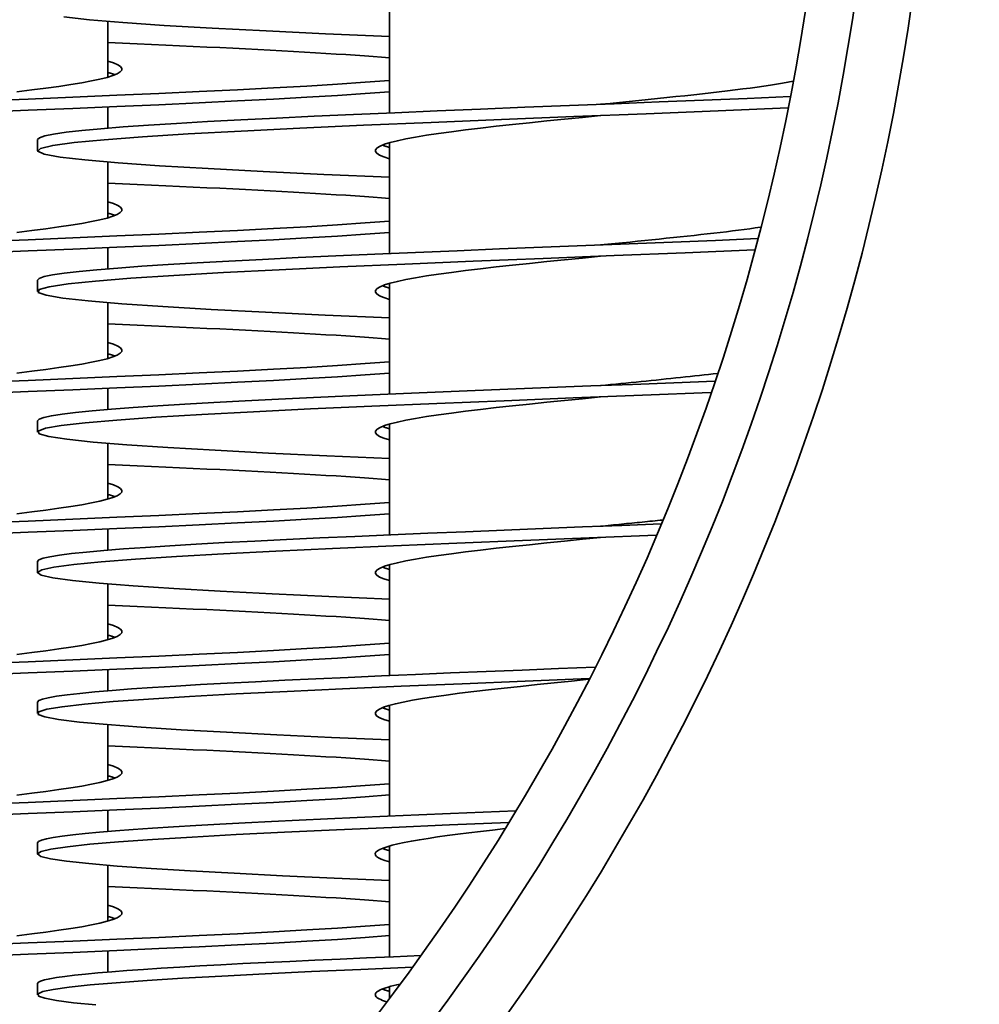
# Model space of a CAD drawing. Units: millimetres. Extents: x 109 to 4069, y 328 to 2731.
# Drawn here: x 1679 to 1748, y 2081 to 2151 of the extents above; entities that cross this region are included whole.
import ezdxf

# ---------------------------------------------------------------- set-up
doc = ezdxf.new("R2010")
doc.units = ezdxf.units.MM
doc.header["$LTSCALE"] = 10
doc.layers.add('Sichtbar (ISO)', color=7, linetype='Continuous', lineweight=35)

msp = doc.modelspace()

# ---------------------------------------------------------------- linework, layer by layer
at = {"layer": 'Sichtbar (ISO)'}
for p, q in [((1705.687, 2144.385), (1705.687, 2152.263)), ((1685.687, 2146.931), (1685.687, 2150.893)), ((1685.687, 2143.301), (1685.687, 2144.809)), ((1680.687, 2142.497), (1680.687, 2141.697)), ((1705.687, 2134.385), (1705.687, 2142.263)), ((1685.687, 2136.931), (1685.687, 2140.893)), ((1685.687, 2133.301), (1685.687, 2134.809)), ((1680.687, 2132.497), (1680.687, 2131.697)), ((1705.687, 2124.385), (1705.687, 2132.263)), ((1685.687, 2126.931), (1685.687, 2130.893)), ((1685.687, 2123.301), (1685.687, 2124.809)), ((1680.687, 2122.497), (1680.687, 2121.697)), ((1705.687, 2114.385), (1705.687, 2122.263)), ((1685.687, 2116.931), (1685.687, 2120.893)), ((1685.687, 2113.301), (1685.687, 2114.809)), ((1680.687, 2112.497), (1680.687, 2111.697)), ((1705.687, 2104.385), (1705.687, 2112.263)), ((1685.687, 2106.931), (1685.687, 2110.893)), ((1685.687, 2103.301), (1685.687, 2104.809)), ((1680.687, 2102.497), (1680.687, 2101.697)), ((1705.687, 2094.385), (1705.687, 2102.263)), ((1685.687, 2096.931), (1685.687, 2100.893)), ((1685.687, 2093.301), (1685.687, 2094.809)), ((1680.687, 2092.497), (1680.687, 2091.697)), ((1705.687, 2084.385), (1705.687, 2092.263)), ((1685.687, 2086.931), (1685.687, 2090.893)), ((1685.687, 2083.301), (1685.687, 2084.809)), ((1680.687, 2082.497), (1680.687, 2081.697)), ((1705.687, 2081.424), (1705.687, 2082.263))]:
    msp.add_line(p, q, dxfattribs=at)
at = {"layer": 'Sichtbar (ISO)', "flags": 128}
for points in [[(1682.554, 2151.209), (1684.369, 2151.009), (1686.756, 2150.809), (1689.679, 2150.609), (1693.09, 2150.409), (1696.937, 2150.209), (1701.158, 2150.009), (1705.687, 2149.809)], [(1685.687, 2149.385), (1686.733, 2149.34), (1687.766, 2149.295), (1688.785, 2149.25), (1689.79, 2149.205), (1690.78, 2149.159), (1691.753, 2149.114), (1692.709, 2149.069), (1693.648, 2149.024), (1694.568, 2148.979), (1695.469, 2148.934), (1696.349, 2148.888), (1697.21, 2148.843), (1698.049, 2148.798), (1698.865, 2148.753), (1699.659, 2148.708), (1700.43, 2148.663), (1701.177, 2148.617), (1701.899, 2148.572), (1702.597, 2148.527), (1703.268, 2148.482), (1703.913, 2148.437), (1704.532, 2148.392), (1705.123, 2148.347), (1705.687, 2148.301)], [(1685.687, 2148.063), (1686.085, 2147.935), (1686.384, 2147.807), (1686.582, 2147.68), (1686.677, 2147.552), (1686.67, 2147.424), (1686.56, 2147.296), (1686.347, 2147.169), (1686.034, 2147.041), (1685.622, 2146.913), (1685.114, 2146.785), (1684.512, 2146.658), (1683.822, 2146.53), (1683.048, 2146.402), (1682.193, 2146.274), (1681.265, 2146.147), (1680.268, 2146.019), (1679.21, 2145.891)], [(1685.687, 2147.263), (1685.711, 2147.256), (1685.734, 2147.249), (1685.758, 2147.242), (1685.781, 2147.235), (1685.804, 2147.228), (1685.827, 2147.221), (1685.849, 2147.214), (1685.871, 2147.207), (1685.893, 2147.201), (1685.914, 2147.194), (1685.935, 2147.187), (1685.956, 2147.18), (1685.977, 2147.173), (1685.997, 2147.166), (1686.017, 2147.159), (1686.037, 2147.152), (1686.056, 2147.145), (1686.075, 2147.138), (1686.094, 2147.132), (1686.113, 2147.125), (1686.131, 2147.118), (1686.149, 2147.111), (1686.167, 2147.104), (1686.184, 2147.097)], [(1705.687, 2146.693), (1703.96, 2146.561), (1702.004, 2146.428), (1699.833, 2146.296), (1697.46, 2146.164), (1694.903, 2146.032), (1692.179, 2145.9), (1689.308, 2145.768), (1686.307, 2145.636), (1683.2, 2145.503), (1680.006, 2145.371), (1676.747, 2145.239)], [(1734.378, 2146.631), (1734.012, 2146.563), (1733.621, 2146.495), (1733.206, 2146.427), (1732.768, 2146.359), (1732.308, 2146.291), (1731.827, 2146.223), (1731.326, 2146.155), (1730.805, 2146.087), (1730.265, 2146.019), (1729.709, 2145.95), (1729.135, 2145.882), (1728.546, 2145.814), (1727.943, 2145.746), (1727.326, 2145.678), (1726.697, 2145.61), (1726.057, 2145.542), (1725.408, 2145.474), (1724.75, 2145.406), (1724.084, 2145.338), (1723.412, 2145.269), (1722.735, 2145.201), (1722.054, 2145.133), (1721.371, 2145.065), (1720.687, 2144.997)], [(1705.687, 2145.893), (1703.96, 2145.761), (1702.004, 2145.628), (1699.833, 2145.496), (1697.46, 2145.364), (1694.903, 2145.232), (1692.179, 2145.1), (1689.308, 2144.968), (1686.307, 2144.836), (1683.2, 2144.703), (1680.006, 2144.571), (1676.747, 2144.439)], [(1734.171, 2145.544), (1731.127, 2145.417), (1728.017, 2145.29), (1724.86, 2145.163), (1721.676, 2145.036), (1718.486, 2144.909), (1715.311, 2144.782), (1712.169, 2144.656), (1709.081, 2144.529), (1706.068, 2144.402), (1703.147, 2144.275), (1700.338, 2144.148), (1697.658, 2144.021), (1695.125, 2143.894), (1692.755, 2143.767), (1690.562, 2143.64), (1688.56, 2143.513), (1686.763, 2143.386), (1685.182, 2143.259), (1683.827, 2143.132), (1682.706, 2143.005), (1681.827, 2142.878), (1681.195, 2142.751), (1680.814, 2142.624), (1680.687, 2142.497)], [(1734.012, 2144.738), (1729.049, 2144.532), (1723.946, 2144.327), (1718.789, 2144.121), (1713.663, 2143.916), (1708.654, 2143.711), (1703.846, 2143.505), (1699.317, 2143.3), (1695.144, 2143.095), (1691.395, 2142.889), (1688.134, 2142.684), (1685.413, 2142.479), (1683.279, 2142.273), (1681.767, 2142.068), (1680.903, 2141.862), (1680.699, 2141.657), (1681.161, 2141.452), (1682.28, 2141.246), (1684.037, 2141.041), (1686.404, 2140.836), (1689.34, 2140.63), (1692.798, 2140.425), (1696.72, 2140.22), (1701.04, 2140.014), (1705.687, 2139.809)], [(1720.687, 2144.197), (1719.404, 2144.069), (1718.129, 2143.942), (1716.871, 2143.814), (1715.638, 2143.686), (1714.437, 2143.558), (1713.276, 2143.431), (1712.163, 2143.303), (1711.105, 2143.175), (1710.109, 2143.047), (1709.18, 2142.92), (1708.326, 2142.792), (1707.551, 2142.664), (1706.861, 2142.536), (1706.26, 2142.409), (1705.752, 2142.281), (1705.34, 2142.153), (1705.026, 2142.026), (1704.814, 2141.898), (1704.704, 2141.77), (1704.696, 2141.642), (1704.792, 2141.515), (1704.99, 2141.387), (1705.289, 2141.259), (1705.687, 2141.131)], [(1705.189, 2142.097), (1705.207, 2142.09), (1705.224, 2142.083), (1705.242, 2142.076), (1705.261, 2142.069), (1705.279, 2142.063), (1705.298, 2142.056), (1705.317, 2142.049), (1705.337, 2142.042), (1705.356, 2142.035), (1705.376, 2142.028), (1705.397, 2142.021), (1705.417, 2142.014), (1705.438, 2142.007), (1705.459, 2142), (1705.481, 2141.994), (1705.503, 2141.987), (1705.525, 2141.98), (1705.547, 2141.973), (1705.57, 2141.966), (1705.592, 2141.959), (1705.616, 2141.952), (1705.639, 2141.945), (1705.663, 2141.938), (1705.687, 2141.931)], [(1685.687, 2139.385), (1686.733, 2139.34), (1687.766, 2139.295), (1688.785, 2139.25), (1689.79, 2139.205), (1690.78, 2139.159), (1691.753, 2139.114), (1692.709, 2139.069), (1693.648, 2139.024), (1694.568, 2138.979), (1695.469, 2138.934), (1696.349, 2138.888), (1697.21, 2138.843), (1698.049, 2138.798), (1698.865, 2138.753), (1699.659, 2138.708), (1700.43, 2138.663), (1701.177, 2138.617), (1701.899, 2138.572), (1702.597, 2138.527), (1703.268, 2138.482), (1703.913, 2138.437), (1704.532, 2138.392), (1705.123, 2138.347), (1705.687, 2138.301)], [(1685.687, 2138.063), (1686.085, 2137.935), (1686.384, 2137.807), (1686.582, 2137.68), (1686.677, 2137.552), (1686.67, 2137.424), (1686.56, 2137.296), (1686.347, 2137.169), (1686.034, 2137.041), (1685.622, 2136.913), (1685.114, 2136.785), (1684.512, 2136.658), (1683.822, 2136.53), (1683.048, 2136.402), (1682.193, 2136.274), (1681.265, 2136.147), (1680.268, 2136.019), (1679.21, 2135.891)], [(1685.687, 2137.263), (1685.711, 2137.256), (1685.734, 2137.249), (1685.758, 2137.242), (1685.781, 2137.235), (1685.804, 2137.228), (1685.827, 2137.221), (1685.849, 2137.214), (1685.871, 2137.207), (1685.893, 2137.201), (1685.914, 2137.194), (1685.935, 2137.187), (1685.956, 2137.18), (1685.977, 2137.173), (1685.997, 2137.166), (1686.017, 2137.159), (1686.037, 2137.152), (1686.056, 2137.145), (1686.075, 2137.138), (1686.094, 2137.132), (1686.113, 2137.125), (1686.131, 2137.118), (1686.149, 2137.111), (1686.167, 2137.104), (1686.184, 2137.097)], [(1705.687, 2136.693), (1703.96, 2136.561), (1702.004, 2136.428), (1699.833, 2136.296), (1697.46, 2136.164), (1694.903, 2136.032), (1692.179, 2135.9), (1689.308, 2135.768), (1686.307, 2135.636), (1683.2, 2135.503), (1680.006, 2135.371), (1676.747, 2135.239)], [(1705.687, 2135.893), (1703.96, 2135.761), (1702.004, 2135.628), (1699.833, 2135.496), (1697.46, 2135.364), (1694.903, 2135.232), (1692.179, 2135.1), (1689.308, 2134.968), (1686.307, 2134.836), (1683.2, 2134.703), (1680.006, 2134.571), (1676.747, 2134.439)], [(1732.073, 2136.257), (1731.696, 2136.205), (1731.307, 2136.152), (1730.907, 2136.1), (1730.495, 2136.047), (1730.073, 2135.995), (1729.64, 2135.942), (1729.198, 2135.89), (1728.746, 2135.837), (1728.286, 2135.785), (1727.817, 2135.732), (1727.341, 2135.68), (1726.857, 2135.627), (1726.367, 2135.575), (1725.87, 2135.522), (1725.368, 2135.47), (1724.861, 2135.417), (1724.349, 2135.365), (1723.833, 2135.312), (1723.314, 2135.26), (1722.792, 2135.207), (1722.268, 2135.155), (1721.742, 2135.102), (1721.215, 2135.05), (1720.687, 2134.997)], [(1731.862, 2135.448), (1728.864, 2135.325), (1725.818, 2135.202), (1722.742, 2135.079), (1719.653, 2134.956), (1716.57, 2134.833), (1713.512, 2134.71), (1710.497, 2134.587), (1707.542, 2134.464), (1704.666, 2134.341), (1701.885, 2134.218), (1699.217, 2134.095), (1696.676, 2133.972), (1694.279, 2133.849), (1692.039, 2133.726), (1689.97, 2133.604), (1688.085, 2133.481), (1686.393, 2133.358), (1684.907, 2133.235), (1683.633, 2133.112), (1682.581, 2132.989), (1681.756, 2132.866), (1681.163, 2132.743), (1680.806, 2132.62), (1680.687, 2132.497)], [(1731.646, 2134.639), (1726.707, 2134.438), (1721.672, 2134.236), (1716.621, 2134.035), (1711.635, 2133.834), (1706.794, 2133.633), (1702.175, 2133.431), (1697.851, 2133.23), (1693.892, 2133.029), (1690.36, 2132.828), (1687.313, 2132.626), (1684.799, 2132.425), (1682.858, 2132.224), (1681.52, 2132.023), (1680.809, 2131.821), (1680.734, 2131.62), (1681.296, 2131.419), (1682.488, 2131.218), (1684.29, 2131.016), (1686.673, 2130.815), (1689.599, 2130.614), (1693.022, 2130.413), (1696.886, 2130.211), (1701.13, 2130.01), (1705.687, 2129.809)], [(1720.687, 2134.197), (1719.404, 2134.069), (1718.129, 2133.942), (1716.871, 2133.814), (1715.638, 2133.686), (1714.437, 2133.558), (1713.276, 2133.431), (1712.163, 2133.303), (1711.105, 2133.175), (1710.109, 2133.047), (1709.18, 2132.92), (1708.326, 2132.792), (1707.551, 2132.664), (1706.861, 2132.536), (1706.26, 2132.409), (1705.752, 2132.281), (1705.34, 2132.153), (1705.026, 2132.026), (1704.814, 2131.898), (1704.704, 2131.77), (1704.696, 2131.642), (1704.792, 2131.515), (1704.99, 2131.387), (1705.289, 2131.259), (1705.687, 2131.131)], [(1705.189, 2132.097), (1705.207, 2132.09), (1705.224, 2132.083), (1705.242, 2132.076), (1705.261, 2132.069), (1705.279, 2132.063), (1705.298, 2132.056), (1705.317, 2132.049), (1705.337, 2132.042), (1705.356, 2132.035), (1705.376, 2132.028), (1705.397, 2132.021), (1705.417, 2132.014), (1705.438, 2132.007), (1705.459, 2132), (1705.481, 2131.994), (1705.503, 2131.987), (1705.525, 2131.98), (1705.547, 2131.973), (1705.57, 2131.966), (1705.592, 2131.959), (1705.616, 2131.952), (1705.639, 2131.945), (1705.663, 2131.938), (1705.687, 2131.931)], [(1685.687, 2129.385), (1686.733, 2129.34), (1687.766, 2129.295), (1688.785, 2129.25), (1689.79, 2129.205), (1690.78, 2129.159), (1691.753, 2129.114), (1692.709, 2129.069), (1693.648, 2129.024), (1694.568, 2128.979), (1695.469, 2128.934), (1696.349, 2128.888), (1697.21, 2128.843), (1698.049, 2128.798), (1698.865, 2128.753), (1699.659, 2128.708), (1700.43, 2128.663), (1701.177, 2128.617), (1701.899, 2128.572), (1702.597, 2128.527), (1703.268, 2128.482), (1703.913, 2128.437), (1704.532, 2128.392), (1705.123, 2128.347), (1705.687, 2128.301)], [(1685.687, 2128.063), (1686.085, 2127.935), (1686.384, 2127.807), (1686.582, 2127.68), (1686.677, 2127.552), (1686.67, 2127.424), (1686.56, 2127.296), (1686.347, 2127.169), (1686.034, 2127.041), (1685.622, 2126.913), (1685.114, 2126.785), (1684.512, 2126.658), (1683.822, 2126.53), (1683.048, 2126.402), (1682.193, 2126.274), (1681.265, 2126.147), (1680.268, 2126.019), (1679.21, 2125.891)], [(1705.687, 2126.693), (1703.96, 2126.561), (1702.004, 2126.428), (1699.833, 2126.296), (1697.46, 2126.164), (1694.903, 2126.032), (1692.179, 2125.9), (1689.308, 2125.768), (1686.307, 2125.636), (1683.2, 2125.503), (1680.006, 2125.371), (1676.747, 2125.239)], [(1685.687, 2127.263), (1685.711, 2127.256), (1685.734, 2127.249), (1685.758, 2127.242), (1685.781, 2127.235), (1685.804, 2127.228), (1685.827, 2127.221), (1685.849, 2127.214), (1685.871, 2127.207), (1685.893, 2127.201), (1685.914, 2127.194), (1685.935, 2127.187), (1685.956, 2127.18), (1685.977, 2127.173), (1685.997, 2127.166), (1686.017, 2127.159), (1686.037, 2127.152), (1686.056, 2127.145), (1686.075, 2127.138), (1686.094, 2127.132), (1686.113, 2127.125), (1686.131, 2127.118), (1686.149, 2127.111), (1686.167, 2127.104), (1686.184, 2127.097)], [(1705.687, 2125.893), (1703.96, 2125.761), (1702.004, 2125.628), (1699.833, 2125.496), (1697.46, 2125.364), (1694.903, 2125.232), (1692.179, 2125.1), (1689.308, 2124.968), (1686.307, 2124.836), (1683.2, 2124.703), (1680.006, 2124.571), (1676.747, 2124.439)], [(1728.82, 2125.323), (1725.903, 2125.205), (1722.958, 2125.087), (1720, 2124.97), (1717.045, 2124.852), (1714.111, 2124.734), (1711.213, 2124.616), (1708.366, 2124.499), (1705.587, 2124.381), (1702.89, 2124.263), (1700.291, 2124.145), (1697.804, 2124.028), (1695.441, 2123.91), (1693.217, 2123.792), (1691.143, 2123.675), (1689.231, 2123.557), (1687.49, 2123.439), (1685.932, 2123.321), (1684.563, 2123.204), (1683.392, 2123.086), (1682.425, 2122.968), (1681.668, 2122.85), (1681.124, 2122.733), (1680.796, 2122.615), (1680.687, 2122.497)], [(1729.003, 2125.867), (1728.689, 2125.831), (1728.372, 2125.794), (1728.05, 2125.758), (1727.725, 2125.722), (1727.396, 2125.686), (1727.063, 2125.649), (1726.728, 2125.613), (1726.389, 2125.577), (1726.047, 2125.541), (1725.702, 2125.504), (1725.355, 2125.468), (1725.005, 2125.432), (1724.653, 2125.396), (1724.299, 2125.359), (1723.943, 2125.323), (1723.586, 2125.287), (1723.227, 2125.251), (1722.866, 2125.215), (1722.505, 2125.178), (1722.142, 2125.142), (1721.779, 2125.106), (1721.415, 2125.07), (1721.051, 2125.033), (1720.687, 2124.997)], [(1728.544, 2124.512), (1723.668, 2124.316), (1718.746, 2124.12), (1713.854, 2123.924), (1709.066, 2123.728), (1704.453, 2123.532), (1700.087, 2123.336), (1696.032, 2123.14), (1692.35, 2122.944), (1689.097, 2122.748), (1686.323, 2122.552), (1684.069, 2122.356), (1682.369, 2122.16), (1681.249, 2121.964), (1680.727, 2121.768), (1680.809, 2121.572), (1681.495, 2121.376), (1682.775, 2121.18), (1684.628, 2120.985), (1687.028, 2120.789), (1689.937, 2120.593), (1693.311, 2120.397), (1697.1, 2120.201), (1701.246, 2120.005), (1705.687, 2119.809)], [(1720.687, 2124.197), (1719.404, 2124.069), (1718.129, 2123.942), (1716.871, 2123.814), (1715.638, 2123.686), (1714.437, 2123.558), (1713.276, 2123.431), (1712.163, 2123.303), (1711.105, 2123.175), (1710.109, 2123.047), (1709.18, 2122.92), (1708.326, 2122.792), (1707.551, 2122.664), (1706.861, 2122.536), (1706.26, 2122.409), (1705.752, 2122.281), (1705.34, 2122.153), (1705.026, 2122.026), (1704.814, 2121.898), (1704.704, 2121.77), (1704.696, 2121.642), (1704.792, 2121.515), (1704.99, 2121.387), (1705.289, 2121.259), (1705.687, 2121.131)], [(1705.189, 2122.097), (1705.207, 2122.09), (1705.224, 2122.083), (1705.242, 2122.076), (1705.261, 2122.069), (1705.279, 2122.063), (1705.298, 2122.056), (1705.317, 2122.049), (1705.337, 2122.042), (1705.356, 2122.035), (1705.376, 2122.028), (1705.397, 2122.021), (1705.417, 2122.014), (1705.438, 2122.007), (1705.459, 2122), (1705.481, 2121.994), (1705.503, 2121.987), (1705.525, 2121.98), (1705.547, 2121.973), (1705.57, 2121.966), (1705.592, 2121.959), (1705.616, 2121.952), (1705.639, 2121.945), (1705.663, 2121.938), (1705.687, 2121.931)], [(1685.687, 2119.385), (1686.733, 2119.34), (1687.766, 2119.295), (1688.785, 2119.25), (1689.79, 2119.205), (1690.78, 2119.159), (1691.753, 2119.114), (1692.709, 2119.069), (1693.648, 2119.024), (1694.568, 2118.979), (1695.469, 2118.934), (1696.349, 2118.888), (1697.21, 2118.843), (1698.049, 2118.798), (1698.865, 2118.753), (1699.659, 2118.708), (1700.43, 2118.663), (1701.177, 2118.617), (1701.899, 2118.572), (1702.597, 2118.527), (1703.268, 2118.482), (1703.913, 2118.437), (1704.532, 2118.392), (1705.123, 2118.347), (1705.687, 2118.301)], [(1685.687, 2118.063), (1686.085, 2117.935), (1686.384, 2117.807), (1686.582, 2117.68), (1686.677, 2117.552), (1686.67, 2117.424), (1686.56, 2117.296), (1686.347, 2117.169), (1686.034, 2117.041), (1685.622, 2116.913), (1685.114, 2116.785), (1684.512, 2116.658), (1683.822, 2116.53), (1683.048, 2116.402), (1682.193, 2116.274), (1681.265, 2116.147), (1680.268, 2116.019), (1679.21, 2115.891)], [(1685.687, 2117.263), (1685.711, 2117.256), (1685.734, 2117.249), (1685.758, 2117.242), (1685.781, 2117.235), (1685.804, 2117.228), (1685.827, 2117.221), (1685.849, 2117.214), (1685.871, 2117.207), (1685.893, 2117.201), (1685.914, 2117.194), (1685.935, 2117.187), (1685.956, 2117.18), (1685.977, 2117.173), (1685.997, 2117.166), (1686.017, 2117.159), (1686.037, 2117.152), (1686.056, 2117.145), (1686.075, 2117.138), (1686.094, 2117.132), (1686.113, 2117.125), (1686.131, 2117.118), (1686.149, 2117.111), (1686.167, 2117.104), (1686.184, 2117.097)], [(1705.687, 2116.693), (1703.96, 2116.561), (1702.004, 2116.428), (1699.833, 2116.296), (1697.46, 2116.164), (1694.903, 2116.032), (1692.179, 2115.9), (1689.308, 2115.768), (1686.307, 2115.636), (1683.2, 2115.503), (1680.006, 2115.371), (1676.747, 2115.239)], [(1705.687, 2115.893), (1703.96, 2115.761), (1702.004, 2115.628), (1699.833, 2115.496), (1697.46, 2115.364), (1694.903, 2115.232), (1692.179, 2115.1), (1689.308, 2114.968), (1686.307, 2114.836), (1683.2, 2114.703), (1680.006, 2114.571), (1676.747, 2114.439)], [(1725.108, 2115.443), (1724.928, 2115.424), (1724.748, 2115.406), (1724.567, 2115.387), (1724.386, 2115.368), (1724.204, 2115.35), (1724.022, 2115.331), (1723.839, 2115.313), (1723.656, 2115.294), (1723.472, 2115.276), (1723.288, 2115.257), (1723.104, 2115.238), (1722.919, 2115.22), (1722.734, 2115.201), (1722.549, 2115.183), (1722.364, 2115.164), (1722.178, 2115.146), (1721.992, 2115.127), (1721.806, 2115.108), (1721.619, 2115.09), (1721.433, 2115.071), (1721.247, 2115.053), (1721.06, 2115.034), (1720.873, 2115.016), (1720.687, 2114.997)], [(1724.994, 2115.169), (1722.204, 2115.057), (1719.407, 2114.946), (1716.616, 2114.835), (1713.845, 2114.723), (1711.108, 2114.612), (1708.417, 2114.501), (1705.786, 2114.39), (1703.228, 2114.278), (1700.756, 2114.167), (1698.381, 2114.056), (1696.115, 2113.944), (1693.969, 2113.833), (1691.954, 2113.722), (1690.079, 2113.61), (1688.354, 2113.499), (1686.787, 2113.388), (1685.386, 2113.276), (1684.158, 2113.165), (1683.108, 2113.054), (1682.242, 2112.942), (1681.564, 2112.831), (1681.077, 2112.72), (1680.785, 2112.608), (1680.687, 2112.497)], [(1724.652, 2114.355), (1719.898, 2114.166), (1715.155, 2113.976), (1710.49, 2113.787), (1705.97, 2113.597), (1701.657, 2113.408), (1697.614, 2113.219), (1693.898, 2113.029), (1690.56, 2112.84), (1687.649, 2112.65), (1685.205, 2112.461), (1683.263, 2112.271), (1681.851, 2112.082), (1680.988, 2111.893), (1680.687, 2111.703), (1680.952, 2111.514), (1681.779, 2111.324), (1683.157, 2111.135), (1685.065, 2110.945), (1687.478, 2110.756), (1690.361, 2110.567), (1693.672, 2110.377), (1697.366, 2110.188), (1701.39, 2109.998), (1705.687, 2109.809)], [(1720.687, 2114.197), (1719.404, 2114.069), (1718.129, 2113.942), (1716.871, 2113.814), (1715.638, 2113.686), (1714.437, 2113.558), (1713.276, 2113.431), (1712.163, 2113.303), (1711.105, 2113.175), (1710.109, 2113.047), (1709.18, 2112.92), (1708.326, 2112.792), (1707.551, 2112.664), (1706.861, 2112.536), (1706.26, 2112.409), (1705.752, 2112.281), (1705.34, 2112.153), (1705.026, 2112.026), (1704.814, 2111.898), (1704.704, 2111.77), (1704.696, 2111.642), (1704.792, 2111.515), (1704.99, 2111.387), (1705.289, 2111.259), (1705.687, 2111.131)], [(1705.189, 2112.097), (1705.207, 2112.09), (1705.224, 2112.083), (1705.242, 2112.076), (1705.261, 2112.069), (1705.279, 2112.063), (1705.298, 2112.056), (1705.317, 2112.049), (1705.337, 2112.042), (1705.356, 2112.035), (1705.376, 2112.028), (1705.397, 2112.021), (1705.417, 2112.014), (1705.438, 2112.007), (1705.459, 2112), (1705.481, 2111.994), (1705.503, 2111.987), (1705.525, 2111.98), (1705.547, 2111.973), (1705.57, 2111.966), (1705.592, 2111.959), (1705.616, 2111.952), (1705.639, 2111.945), (1705.663, 2111.938), (1705.687, 2111.931)], [(1685.687, 2109.385), (1686.733, 2109.34), (1687.766, 2109.295), (1688.785, 2109.25), (1689.79, 2109.205), (1690.78, 2109.159), (1691.753, 2109.114), (1692.709, 2109.069), (1693.648, 2109.024), (1694.568, 2108.979), (1695.469, 2108.934), (1696.349, 2108.888), (1697.21, 2108.843), (1698.049, 2108.798), (1698.865, 2108.753), (1699.659, 2108.708), (1700.43, 2108.663), (1701.177, 2108.617), (1701.899, 2108.572), (1702.597, 2108.527), (1703.268, 2108.482), (1703.913, 2108.437), (1704.532, 2108.392), (1705.123, 2108.347), (1705.687, 2108.301)], [(1685.687, 2108.063), (1686.085, 2107.935), (1686.384, 2107.807), (1686.582, 2107.68), (1686.677, 2107.552), (1686.67, 2107.424), (1686.56, 2107.296), (1686.347, 2107.169), (1686.034, 2107.041), (1685.622, 2106.913), (1685.114, 2106.785), (1684.512, 2106.658), (1683.822, 2106.53), (1683.048, 2106.402), (1682.193, 2106.274), (1681.265, 2106.147), (1680.268, 2106.019), (1679.21, 2105.891)], [(1685.687, 2107.263), (1685.711, 2107.256), (1685.734, 2107.249), (1685.758, 2107.242), (1685.781, 2107.235), (1685.804, 2107.228), (1685.827, 2107.221), (1685.849, 2107.214), (1685.871, 2107.208), (1685.893, 2107.201), (1685.914, 2107.194), (1685.935, 2107.187), (1685.956, 2107.18), (1685.977, 2107.173), (1685.997, 2107.166), (1686.017, 2107.159), (1686.037, 2107.152), (1686.056, 2107.145), (1686.075, 2107.138), (1686.094, 2107.132), (1686.113, 2107.125), (1686.131, 2107.118), (1686.149, 2107.111), (1686.167, 2107.104), (1686.184, 2107.097)], [(1705.687, 2106.693), (1703.96, 2106.561), (1702.004, 2106.428), (1699.833, 2106.296), (1697.46, 2106.164), (1694.903, 2106.032), (1692.179, 2105.9), (1689.308, 2105.768), (1686.307, 2105.636), (1683.2, 2105.503), (1680.006, 2105.371), (1676.747, 2105.239)], [(1705.687, 2105.893), (1703.96, 2105.761), (1702.004, 2105.628), (1699.833, 2105.496), (1697.46, 2105.364), (1694.903, 2105.232), (1692.179, 2105.1), (1689.308, 2104.968), (1686.307, 2104.836), (1683.2, 2104.703), (1680.006, 2104.571), (1676.747, 2104.439)], [(1720.311, 2104.982), (1717.712, 2104.879), (1715.125, 2104.775), (1712.561, 2104.671), (1710.032, 2104.568), (1707.548, 2104.464), (1705.12, 2104.361), (1702.757, 2104.257), (1700.47, 2104.154), (1698.269, 2104.05), (1696.163, 2103.947), (1694.16, 2103.843), (1692.27, 2103.74), (1690.5, 2103.636), (1688.858, 2103.532), (1687.35, 2103.429), (1685.983, 2103.325), (1684.764, 2103.222), (1683.696, 2103.118), (1682.784, 2103.015), (1682.034, 2102.911), (1681.446, 2102.808), (1681.025, 2102.704), (1680.771, 2102.601), (1680.687, 2102.497)], [(1719.897, 2104.166), (1715.35, 2103.984), (1710.873, 2103.803), (1706.523, 2103.621), (1702.358, 2103.439), (1698.431, 2103.258), (1694.792, 2103.076), (1691.491, 2102.895), (1688.569, 2102.713), (1686.064, 2102.532), (1684.009, 2102.35), (1682.431, 2102.169), (1681.35, 2101.987), (1680.78, 2101.806), (1680.729, 2101.624), (1681.197, 2101.443), (1682.178, 2101.261), (1683.66, 2101.08), (1685.623, 2100.898), (1688.041, 2100.716), (1690.884, 2100.535), (1694.114, 2100.353), (1697.69, 2100.172), (1701.564, 2099.99), (1705.687, 2099.809)], [(1719.871, 2104.116), (1718.627, 2103.992), (1717.394, 2103.867), (1716.182, 2103.743), (1714.998, 2103.618), (1713.848, 2103.494), (1712.74, 2103.37), (1711.68, 2103.245), (1710.675, 2103.121), (1709.731, 2102.997), (1708.855, 2102.872), (1708.05, 2102.748), (1707.323, 2102.624), (1706.677, 2102.499), (1706.116, 2102.375), (1705.645, 2102.251), (1705.265, 2102.126), (1704.979, 2102.002), (1704.789, 2101.878), (1704.697, 2101.753), (1704.701, 2101.629), (1704.804, 2101.504), (1705.003, 2101.38), (1705.298, 2101.256), (1705.687, 2101.131)], [(1705.189, 2102.097), (1705.207, 2102.09), (1705.224, 2102.083), (1705.242, 2102.076), (1705.261, 2102.069), (1705.279, 2102.063), (1705.298, 2102.056), (1705.317, 2102.049), (1705.337, 2102.042), (1705.356, 2102.035), (1705.376, 2102.028), (1705.397, 2102.021), (1705.417, 2102.014), (1705.438, 2102.007), (1705.459, 2102), (1705.481, 2101.994), (1705.503, 2101.987), (1705.525, 2101.98), (1705.547, 2101.973), (1705.57, 2101.966), (1705.592, 2101.959), (1705.616, 2101.952), (1705.639, 2101.945), (1705.663, 2101.938), (1705.687, 2101.931)], [(1685.687, 2099.385), (1686.733, 2099.34), (1687.766, 2099.295), (1688.785, 2099.25), (1689.79, 2099.205), (1690.78, 2099.159), (1691.753, 2099.114), (1692.709, 2099.069), (1693.648, 2099.024), (1694.568, 2098.979), (1695.469, 2098.934), (1696.349, 2098.888), (1697.21, 2098.843), (1698.049, 2098.798), (1698.865, 2098.753), (1699.659, 2098.708), (1700.43, 2098.663), (1701.177, 2098.617), (1701.899, 2098.572), (1702.597, 2098.527), (1703.268, 2098.482), (1703.913, 2098.437), (1704.532, 2098.392), (1705.123, 2098.347), (1705.687, 2098.301)], [(1685.687, 2098.063), (1686.085, 2097.935), (1686.384, 2097.807), (1686.582, 2097.68), (1686.677, 2097.552), (1686.67, 2097.424), (1686.56, 2097.296), (1686.347, 2097.169), (1686.034, 2097.041), (1685.622, 2096.913), (1685.114, 2096.785), (1684.512, 2096.658), (1683.822, 2096.53), (1683.048, 2096.402), (1682.193, 2096.274), (1681.265, 2096.147), (1680.268, 2096.019), (1679.21, 2095.891)], [(1685.687, 2097.263), (1685.711, 2097.256), (1685.734, 2097.249), (1685.758, 2097.242), (1685.781, 2097.235), (1685.804, 2097.228), (1685.827, 2097.221), (1685.849, 2097.214), (1685.871, 2097.208), (1685.893, 2097.201), (1685.914, 2097.194), (1685.935, 2097.187), (1685.956, 2097.18), (1685.977, 2097.173), (1685.997, 2097.166), (1686.017, 2097.159), (1686.037, 2097.152), (1686.056, 2097.145), (1686.075, 2097.138), (1686.094, 2097.132), (1686.113, 2097.125), (1686.131, 2097.118), (1686.149, 2097.111), (1686.167, 2097.104), (1686.184, 2097.097)], [(1705.687, 2096.693), (1703.96, 2096.561), (1702.004, 2096.428), (1699.833, 2096.296), (1697.46, 2096.164), (1694.903, 2096.032), (1692.179, 2095.9), (1689.308, 2095.768), (1686.307, 2095.636), (1683.2, 2095.503), (1680.006, 2095.371), (1676.747, 2095.239)], [(1705.687, 2095.893), (1703.96, 2095.761), (1702.004, 2095.628), (1699.833, 2095.496), (1697.46, 2095.364), (1694.903, 2095.232), (1692.179, 2095.1), (1689.308, 2094.968), (1686.307, 2094.836), (1683.2, 2094.703), (1680.006, 2094.571), (1676.747, 2094.439)], [(1714.67, 2094.757), (1712.343, 2094.663), (1710.044, 2094.568), (1707.783, 2094.474), (1705.567, 2094.38), (1703.404, 2094.286), (1701.302, 2094.192), (1699.267, 2094.098), (1697.307, 2094.004), (1695.429, 2093.909), (1693.639, 2093.815), (1691.944, 2093.721), (1690.35, 2093.627), (1688.861, 2093.533), (1687.484, 2093.439), (1686.224, 2093.344), (1685.083, 2093.25), (1684.068, 2093.156), (1683.18, 2093.062), (1682.424, 2092.968), (1681.801, 2092.874), (1681.315, 2092.78), (1680.966, 2092.685), (1680.757, 2092.591), (1680.687, 2092.497)], [(1714.174, 2093.937), (1709.955, 2093.765), (1705.861, 2093.593), (1701.941, 2093.421), (1698.239, 2093.249), (1694.799, 2093.077), (1691.661, 2092.905), (1688.862, 2092.733), (1686.434, 2092.561), (1684.406, 2092.389), (1682.801, 2092.217), (1681.638, 2092.045), (1680.93, 2091.873), (1680.687, 2091.701), (1680.91, 2091.529), (1681.597, 2091.357), (1682.741, 2091.185), (1684.327, 2091.013), (1686.337, 2090.841), (1688.748, 2090.669), (1691.532, 2090.497), (1694.656, 2090.325), (1698.083, 2090.153), (1701.775, 2089.981), (1705.687, 2089.809)], [(1713.907, 2093.501), (1713.021, 2093.402), (1712.165, 2093.303), (1711.342, 2093.204), (1710.555, 2093.106), (1709.807, 2093.007), (1709.101, 2092.908), (1708.439, 2092.81), (1707.825, 2092.711), (1707.259, 2092.612), (1706.746, 2092.513), (1706.286, 2092.415), (1705.881, 2092.316), (1705.534, 2092.217), (1705.245, 2092.119), (1705.015, 2092.02), (1704.845, 2091.921), (1704.736, 2091.822), (1704.689, 2091.724), (1704.703, 2091.625), (1704.779, 2091.526), (1704.916, 2091.428), (1705.113, 2091.329), (1705.37, 2091.23), (1705.687, 2091.131)], [(1705.189, 2092.097), (1705.207, 2092.09), (1705.224, 2092.083), (1705.242, 2092.076), (1705.261, 2092.069), (1705.279, 2092.063), (1705.298, 2092.056), (1705.317, 2092.049), (1705.337, 2092.042), (1705.356, 2092.035), (1705.376, 2092.028), (1705.397, 2092.021), (1705.417, 2092.014), (1705.438, 2092.007), (1705.459, 2092), (1705.481, 2091.994), (1705.503, 2091.987), (1705.525, 2091.98), (1705.547, 2091.973), (1705.57, 2091.966), (1705.592, 2091.959), (1705.616, 2091.952), (1705.639, 2091.945), (1705.663, 2091.938), (1705.687, 2091.931)], [(1685.687, 2089.385), (1686.733, 2089.34), (1687.766, 2089.295), (1688.785, 2089.25), (1689.79, 2089.205), (1690.78, 2089.159), (1691.753, 2089.114), (1692.709, 2089.069), (1693.648, 2089.024), (1694.568, 2088.979), (1695.469, 2088.934), (1696.349, 2088.888), (1697.21, 2088.843), (1698.049, 2088.798), (1698.865, 2088.753), (1699.659, 2088.708), (1700.43, 2088.663), (1701.177, 2088.617), (1701.899, 2088.572), (1702.597, 2088.527), (1703.268, 2088.482), (1703.913, 2088.437), (1704.532, 2088.392), (1705.123, 2088.347), (1705.687, 2088.301)], [(1685.687, 2088.063), (1686.085, 2087.935), (1686.384, 2087.807), (1686.582, 2087.68), (1686.677, 2087.552), (1686.67, 2087.424), (1686.56, 2087.296), (1686.347, 2087.169), (1686.034, 2087.041), (1685.622, 2086.913), (1685.114, 2086.785), (1684.512, 2086.658), (1683.822, 2086.53), (1683.048, 2086.402), (1682.193, 2086.274), (1681.265, 2086.147), (1680.268, 2086.019), (1679.21, 2085.891)], [(1685.687, 2087.263), (1685.711, 2087.256), (1685.734, 2087.249), (1685.758, 2087.242), (1685.781, 2087.235), (1685.804, 2087.228), (1685.827, 2087.221), (1685.849, 2087.214), (1685.871, 2087.208), (1685.893, 2087.201), (1685.914, 2087.194), (1685.935, 2087.187), (1685.956, 2087.18), (1685.977, 2087.173), (1685.997, 2087.166), (1686.017, 2087.159), (1686.037, 2087.152), (1686.056, 2087.145), (1686.075, 2087.138), (1686.094, 2087.132), (1686.113, 2087.125), (1686.131, 2087.118), (1686.149, 2087.111), (1686.167, 2087.104), (1686.184, 2087.097)], [(1705.687, 2086.693), (1703.96, 2086.561), (1702.004, 2086.428), (1699.833, 2086.296), (1697.46, 2086.164), (1694.903, 2086.032), (1692.179, 2085.9), (1689.308, 2085.768), (1686.307, 2085.636), (1683.2, 2085.503), (1680.006, 2085.371), (1676.747, 2085.239)], [(1705.687, 2085.893), (1703.96, 2085.761), (1702.004, 2085.628), (1699.833, 2085.496), (1697.46, 2085.364), (1694.903, 2085.232), (1692.179, 2085.1), (1689.308, 2084.968), (1686.307, 2084.836), (1683.2, 2084.703), (1680.006, 2084.571), (1676.747, 2084.439)], [(1707.926, 2084.48), (1705.975, 2084.398), (1704.065, 2084.315), (1702.199, 2084.232), (1700.383, 2084.15), (1698.622, 2084.067), (1696.92, 2083.984), (1695.282, 2083.902), (1693.713, 2083.819), (1692.217, 2083.737), (1690.797, 2083.654), (1689.458, 2083.571), (1688.203, 2083.489), (1687.035, 2083.406), (1685.958, 2083.323), (1684.975, 2083.241), (1684.088, 2083.158), (1683.3, 2083.075), (1682.612, 2082.993), (1682.027, 2082.91), (1681.546, 2082.828), (1681.171, 2082.745), (1680.902, 2082.662), (1680.741, 2082.58), (1680.687, 2082.497)], [(1707.332, 2083.655), (1703.658, 2083.497), (1700.152, 2083.339), (1696.849, 2083.181), (1693.78, 2083.023), (1690.977, 2082.865), (1688.467, 2082.707), (1686.275, 2082.548), (1684.422, 2082.39), (1682.926, 2082.232), (1681.804, 2082.074), (1681.064, 2081.916), (1680.716, 2081.758), (1680.762, 2081.6), (1681.201, 2081.442), (1682.03, 2081.283), (1683.24, 2081.125), (1684.82, 2080.967)], [(1706.452, 2082.452), (1706.218, 2082.399), (1705.999, 2082.346), (1705.797, 2082.293), (1705.611, 2082.241), (1705.442, 2082.188), (1705.289, 2082.135), (1705.153, 2082.082), (1705.035, 2082.03), (1704.933, 2081.977), (1704.849, 2081.924), (1704.783, 2081.871), (1704.733, 2081.819), (1704.702, 2081.766), (1704.688, 2081.713), (1704.691, 2081.66), (1704.712, 2081.607), (1704.751, 2081.555), (1704.807, 2081.502), (1704.88, 2081.449), (1704.971, 2081.396), (1705.08, 2081.344), (1705.205, 2081.291), (1705.348, 2081.238), (1705.507, 2081.185)], [(1705.189, 2082.097), (1705.207, 2082.09), (1705.224, 2082.083), (1705.242, 2082.076), (1705.261, 2082.069), (1705.279, 2082.063), (1705.298, 2082.056), (1705.317, 2082.049), (1705.337, 2082.042), (1705.356, 2082.035), (1705.376, 2082.028), (1705.397, 2082.021), (1705.417, 2082.014), (1705.438, 2082.007), (1705.459, 2082), (1705.481, 2081.994), (1705.503, 2081.987), (1705.525, 2081.98), (1705.547, 2081.973), (1705.57, 2081.966), (1705.592, 2081.959), (1705.616, 2081.952), (1705.639, 2081.945), (1705.663, 2081.938), (1705.687, 2081.931)]]:
    msp.add_lwpolyline(points, dxfattribs=at)
at = {"layer": 'Sichtbar (ISO)'}
for radius in [230, 163.75, 159.75, 156.35]:
    msp.add_circle((1580.687, 2175.341), radius, dxfattribs=at)

doc.saveas('drawing.dxf')
